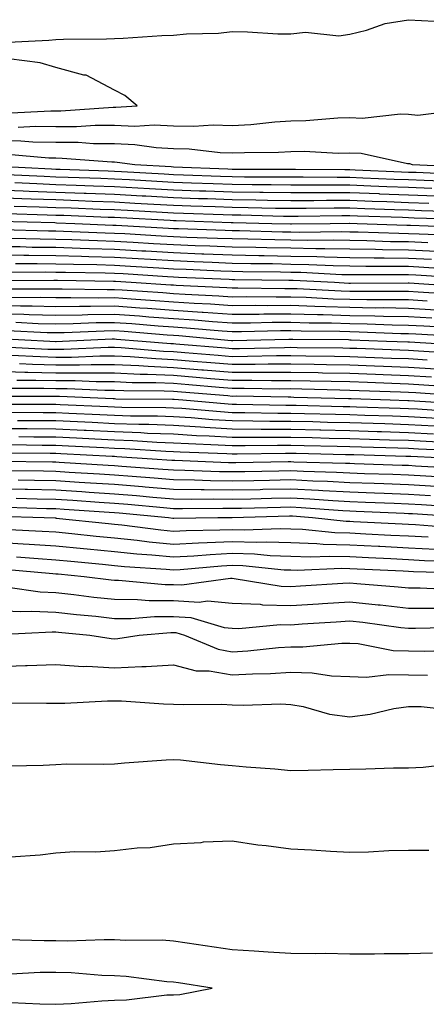
# Model space of a CAD drawing. Units: inches. Extents: x 926243 to 928883, y 7358618 to 7361258.
# Drawn here: x 927062 to 927131, y 7359799 to 7359967 of the extents above; entities that cross this region are included whole.
import ezdxf

# ---------------------------------------------------------------- set-up
doc = ezdxf.new("R2010")
doc.units = ezdxf.units.IN
doc.header["$MEASUREMENT"] = 0
doc.layers.add('Contour_92627358', color=7, linetype='Continuous', true_color=0xc2d2d8)

msp = doc.modelspace()

# ---------------------------------------------------------------- linework, layer by layer
at = {"layer": 'Contour_92627358'}
for points in [[(927058.81, 7359962.68, 3432), (927066.87, 7359963.09, 3432), (927068.05, 7359963.18, 3432), (927069.36, 7359963.23, 3432), (927076.66, 7359963.31, 3432), (927078.05, 7359963.36, 3432), (927079.54, 7359963.42, 3432), (927086.11, 7359963.86, 3432), (927088.05, 7359963.92, 3432), (927090.27, 7359964.14, 3432), (927095.71, 7359964.26, 3432), (927098.05, 7359964.53, 3432), (927100.65, 7359964.52, 3432), (927105.8, 7359964.16, 3432), (927108.05, 7359964.15, 3432), (927110.54, 7359964.41, 3432), (927116.17, 7359963.8, 3432), (927118.05, 7359964.12, 3432), (927120.9, 7359964.77, 3432), (927124.05, 7359965.92, 3432), (927128.05, 7359966.56, 3432), (927132.46, 7359966.33, 3432)], [(927078.05, 7359951.71, 3432), (927078.26, 7359951.71, 3432), (927081.88, 7359951.92, 3432), (927079.78, 7359953.65, 3432), (927078.05, 7359954.56, 3432), (927073.25, 7359957.12, 3432), (927072.83, 7359957.14, 3432), (927068.05, 7359958.45, 3432), (927065.38, 7359959.25, 3432), (927060.05, 7359959.92, 3432)], [(927059.33, 7359950.64, 3432), (927067.21, 7359951.08, 3432), (927068.05, 7359951.06, 3432), (927068.91, 7359951.06, 3432), (927077.84, 7359951.71, 3432), (927078.05, 7359951.71, 3432)], [(927061.67, 7359948.29, 3431), (927064.59, 7359948.46, 3431), (927068.05, 7359948.39, 3431), (927071.59, 7359948.38, 3431), (927074.74, 7359948.61, 3431), (927078.05, 7359948.6, 3431), (927081.51, 7359948.47, 3431), (927084.79, 7359948.66, 3431), (927088.05, 7359948.5, 3431), (927091.55, 7359948.43, 3431), (927094.81, 7359948.68, 3431), (927098.05, 7359948.59, 3431), (927101.21, 7359948.76, 3431), (927105.32, 7359949.18, 3431), (927108.05, 7359949.34, 3431), (927110.58, 7359949.39, 3431), (927116.01, 7359949.88, 3431), (927118.05, 7359949.92, 3431), (927120.14, 7359949.83, 3431), (927126.7, 7359950.57, 3431), (927128.05, 7359950.48, 3431), (927129.63, 7359950.34, 3431), (927137.41, 7359951.28, 3431)], [(927058.05, 7359946.06, 3430), (927062.11, 7359945.98, 3430), (927064.18, 7359945.79, 3430), (927068.05, 7359945.72, 3430), (927071.84, 7359945.71, 3430), (927074.47, 7359945.5, 3430), (927078.05, 7359945.49, 3430), (927081.48, 7359945.35, 3430), (927085.15, 7359944.82, 3430), (927088.05, 7359944.68, 3430), (927090.75, 7359944.62, 3430), (927096.02, 7359943.95, 3430), (927098.05, 7359943.9, 3430), (927100.13, 7359944, 3430), (927105.94, 7359944.03, 3430), (927108.05, 7359944.15, 3430), (927110.32, 7359944.19, 3430), (927116.08, 7359943.89, 3430), (927118.05, 7359943.93, 3430), (927119.97, 7359943.84, 3430), (927127.86, 7359942.11, 3430), (927128.05, 7359942.09, 3430), (927128.21, 7359942.08, 3430), (927128.68, 7359941.92, 3430), (927137.67, 7359941.54, 3430)], [(927059.85, 7359943.72, 3429), (927066.9, 7359943.07, 3429), (927068.05, 7359943.05, 3429), (927069.17, 7359943.04, 3429), (927077.59, 7359942.38, 3429), (927078.05, 7359942.37, 3429), (927078.49, 7359942.36, 3429), (927081.49, 7359941.92, 3429), (927087.7, 7359941.58, 3429), (927088.05, 7359941.56, 3429), (927097.32, 7359941.19, 3429), (927098.05, 7359941.17, 3429), (927098.81, 7359941.16, 3429), (927107.3, 7359941.17, 3429), (927108.05, 7359941.16, 3429), (927108.81, 7359941.16, 3429), (927117.19, 7359941.06, 3429), (927118.05, 7359941.06, 3429), (927118.95, 7359941.02, 3429), (927126.83, 7359940.7, 3429), (927128.05, 7359940.66, 3429), (927129.36, 7359940.61, 3429), (927136.44, 7359940.31, 3429)], [(927058.33, 7359941.64, 3428), (927067.32, 7359941.19, 3428), (927068.05, 7359941.17, 3428), (927068.83, 7359941.14, 3428), (927076.98, 7359940.85, 3428), (927078.05, 7359940.8, 3428), (927079.23, 7359940.74, 3428), (927086.47, 7359940.34, 3428), (927088.05, 7359940.25, 3428), (927089.78, 7359940.19, 3428), (927096.07, 7359939.94, 3428), (927098.05, 7359939.87, 3428), (927100.13, 7359939.85, 3428), (927105.98, 7359939.85, 3428), (927108.05, 7359939.83, 3428), (927110.14, 7359939.83, 3428), (927115.89, 7359939.76, 3428), (927118.05, 7359939.76, 3428), (927120.3, 7359939.67, 3428), (927125.59, 7359939.46, 3428), (927128.05, 7359939.37, 3428), (927130.7, 7359939.27, 3428), (927135.21, 7359939.08, 3428)], [(927059.72, 7359940.25, 3427), (927066.07, 7359939.94, 3427), (927068.05, 7359939.86, 3427), (927070.19, 7359939.78, 3427), (927075.72, 7359939.59, 3427), (927078.05, 7359939.5, 3427), (927080.61, 7359939.36, 3427), (927085.23, 7359939.1, 3427), (927088.05, 7359938.95, 3427), (927091.14, 7359938.83, 3427), (927094.82, 7359938.69, 3427), (927098.05, 7359938.58, 3427), (927101.43, 7359938.53, 3427), (927104.67, 7359938.54, 3427), (927108.05, 7359938.5, 3427), (927111.47, 7359938.5, 3427), (927114.59, 7359938.46, 3427), (927118.05, 7359938.46, 3427), (927121.64, 7359938.33, 3427), (927124.34, 7359938.22, 3427), (927128.05, 7359938.08, 3427), (927132.03, 7359937.93, 3427)], [(927061.11, 7359938.87, 3426), (927064.81, 7359938.68, 3426), (927068.05, 7359938.56, 3426), (927071.54, 7359938.43, 3426), (927074.46, 7359938.33, 3426), (927078.05, 7359938.19, 3426), (927082, 7359937.97, 3426), (927083.99, 7359937.86, 3426), (927088.05, 7359937.64, 3426), (927092.49, 7359937.48, 3426), (927093.57, 7359937.44, 3426), (927098.05, 7359937.28, 3426), (927102.75, 7359937.22, 3426), (927103.35, 7359937.22, 3426), (927108.05, 7359937.16, 3426), (927112.81, 7359937.16, 3426), (927113.29, 7359937.16, 3426), (927118.05, 7359937.16, 3426), (927122.99, 7359936.98, 3426), (927123.1, 7359936.97, 3426), (927128.05, 7359936.79, 3426), (927132.75, 7359936.62, 3426)], [(927058.05, 7359937.65, 3425), (927062.49, 7359937.48, 3425), (927063.56, 7359937.43, 3425), (927068.05, 7359937.26, 3425), (927072.89, 7359937.08, 3425), (927073.2, 7359937.07, 3425), (927078.05, 7359936.88, 3425), (927082.76, 7359936.63, 3425), (927083.38, 7359936.59, 3425), (927088.05, 7359936.34, 3425), (927092.31, 7359936.18, 3425), (927093.84, 7359936.13, 3425), (927098.05, 7359935.98, 3425), (927102.06, 7359935.93, 3425), (927104.09, 7359935.88, 3425), (927108.05, 7359935.83, 3425), (927111.96, 7359935.83, 3425), (927114.11, 7359935.86, 3425), (927118.05, 7359935.86, 3425), (927121.85, 7359935.72, 3425), (927124.33, 7359935.64, 3425), (927128.05, 7359935.5, 3425), (927131.51, 7359935.38, 3425)], [(927058.05, 7359936.32, 3424), (927062.28, 7359936.16, 3424), (927063.86, 7359936.11, 3424), (927068.05, 7359935.96, 3424), (927071.94, 7359935.81, 3424), (927074.25, 7359935.72, 3424), (927078.05, 7359935.58, 3424), (927081.52, 7359935.39, 3424), (927084.76, 7359935.21, 3424), (927088.05, 7359935.03, 3424), (927091.05, 7359934.92, 3424), (927095.18, 7359934.79, 3424), (927098.05, 7359934.68, 3424), (927100.78, 7359934.65, 3424), (927105.44, 7359934.53, 3424), (927108.05, 7359934.5, 3424), (927110.63, 7359934.5, 3424), (927115.41, 7359934.56, 3424), (927118.05, 7359934.56, 3424), (927120.59, 7359934.47, 3424), (927125.67, 7359934.3, 3424), (927128.05, 7359934.21, 3424), (927130.26, 7359934.13, 3424), (927136.01, 7359933.95, 3424)], [(927061, 7359934.87, 3423), (927065.21, 7359934.76, 3423), (927068.05, 7359934.65, 3423), (927070.68, 7359934.55, 3423), (927075.61, 7359934.36, 3423), (927078.05, 7359934.27, 3423), (927080.28, 7359934.15, 3423), (927086.14, 7359933.83, 3423), (927088.05, 7359933.73, 3423), (927089.79, 7359933.66, 3423), (927096.53, 7359933.44, 3423), (927098.05, 7359933.39, 3423), (927099.5, 7359933.37, 3423), (927106.79, 7359933.18, 3423), (927108.05, 7359933.17, 3423), (927109.3, 7359933.17, 3423), (927116.71, 7359933.26, 3423), (927118.05, 7359933.26, 3423), (927119.34, 7359933.21, 3423), (927127.01, 7359932.96, 3423), (927128.05, 7359932.93, 3423), (927129.02, 7359932.89, 3423), (927137.34, 7359932.63, 3423)], [(927058.44, 7359932.31, 3421), (927067.92, 7359932.05, 3421), (927068.17, 7359932.04, 3421), (927071.3, 7359931.92, 3421), (927077.78, 7359931.65, 3421), (927078.05, 7359931.65, 3421), (927078.34, 7359931.63, 3421), (927087.25, 7359931.12, 3421), (927088.05, 7359931.08, 3421), (927088.93, 7359931.04, 3421), (927096.89, 7359930.76, 3421), (927098.05, 7359930.72, 3421), (927099.28, 7359930.69, 3421), (927106.63, 7359930.5, 3421), (927108.05, 7359930.47, 3421), (927109.52, 7359930.44, 3421), (927116.67, 7359930.54, 3421), (927118.05, 7359930.51, 3421), (927119.48, 7359930.49, 3421), (927126.37, 7359930.24, 3421), (927128.05, 7359930.22, 3421), (927129.84, 7359930.13, 3421), (927136.05, 7359929.92, 3421)], [(927059.72, 7359933.59, 3422), (927066.57, 7359933.4, 3422), (927068.05, 7359933.35, 3422), (927069.43, 7359933.3, 3422), (927076.97, 7359933, 3422), (927078.05, 7359932.96, 3422), (927079.04, 7359932.91, 3422), (927087.52, 7359932.45, 3422), (927088.05, 7359932.42, 3422), (927088.53, 7359932.4, 3422), (927097.87, 7359932.1, 3422), (927098.05, 7359932.09, 3422), (927098.22, 7359932.09, 3422), (927104.81, 7359931.92, 3422), (927107.97, 7359931.83, 3422), (927108.05, 7359931.83, 3422), (927108.14, 7359931.83, 3422), (927114.73, 7359931.92, 3422), (927118.01, 7359931.96, 3422), (927118.09, 7359931.96, 3422), (927119.3, 7359931.92, 3422), (927127.75, 7359931.62, 3422), (927128.05, 7359931.61, 3422), (927128.37, 7359931.6, 3422), (927137.42, 7359931.29, 3422)], [(927059.08, 7359930.9, 3420), (927066.8, 7359930.67, 3420), (927068.05, 7359930.66, 3420), (927069.35, 7359930.62, 3420), (927076.46, 7359930.33, 3420), (927078.05, 7359930.28, 3420), (927079.79, 7359930.18, 3420), (927085.96, 7359929.83, 3420), (927088.05, 7359929.7, 3420), (927090.36, 7359929.61, 3420), (927095.56, 7359929.43, 3420), (927098.05, 7359929.33, 3420), (927100.69, 7359929.28, 3420), (927105.29, 7359929.16, 3420), (927108.05, 7359929.11, 3420), (927110.92, 7359929.05, 3420), (927115.24, 7359929.11, 3420), (927118.05, 7359929.06, 3420), (927120.96, 7359929.01, 3420), (927125, 7359928.87, 3420), (927128.05, 7359928.82, 3420), (927131.31, 7359928.66, 3420)], [(927060.54, 7359929.43, 3419), (927065.42, 7359929.29, 3419), (927068.05, 7359929.26, 3419), (927070.79, 7359929.18, 3419), (927075.13, 7359929, 3419), (927078.05, 7359928.92, 3419), (927081.24, 7359928.73, 3419), (927084.67, 7359928.53, 3419), (927088.05, 7359928.33, 3419), (927091.79, 7359928.18, 3419), (927094.23, 7359928.1, 3419), (927098.05, 7359927.95, 3419), (927102.1, 7359927.87, 3419), (927103.95, 7359927.82, 3419), (927108.05, 7359927.75, 3419), (927112.3, 7359927.66, 3419), (927113.82, 7359927.68, 3419), (927118.05, 7359927.6, 3419), (927122.44, 7359927.53, 3419), (927123.62, 7359927.49, 3419), (927128.05, 7359927.42, 3419), (927132.78, 7359927.19, 3419)], [(927058.05, 7359928.02, 3418), (927062, 7359927.97, 3418), (927064.04, 7359927.91, 3418), (927068.05, 7359927.86, 3418), (927072.23, 7359927.74, 3418), (927073.8, 7359927.67, 3418), (927078.05, 7359927.55, 3418), (927082.69, 7359927.28, 3418), (927083.37, 7359927.24, 3418), (927088.05, 7359926.96, 3418), (927092.9, 7359926.77, 3418), (927093.22, 7359926.75, 3418), (927098.05, 7359926.56, 3418), (927102.61, 7359926.47, 3418), (927103.5, 7359926.47, 3418), (927108.05, 7359926.38, 3418), (927112.43, 7359926.3, 3418), (927113.74, 7359926.23, 3418), (927118.05, 7359926.15, 3418), (927122.21, 7359926.08, 3418), (927123.88, 7359926.09, 3418), (927128.05, 7359926.03, 3418), (927131.97, 7359925.84, 3418)], [(927058.05, 7359926.58, 3417), (927062.64, 7359926.51, 3417), (927063.46, 7359926.52, 3417), (927068.05, 7359926.46, 3417), (927072.46, 7359926.33, 3417), (927073.66, 7359926.31, 3417), (927078.05, 7359926.19, 3417), (927082.08, 7359925.95, 3417), (927084.15, 7359925.82, 3417), (927088.05, 7359925.59, 3417), (927091.58, 7359925.45, 3417), (927094.66, 7359925.31, 3417), (927098.05, 7359925.17, 3417), (927101.24, 7359925.11, 3417), (927104.9, 7359925.08, 3417), (927108.05, 7359925.02, 3417), (927111.09, 7359924.96, 3417), (927115.22, 7359924.75, 3417), (927118.05, 7359924.69, 3417), (927120.78, 7359924.65, 3417), (927125.3, 7359924.67, 3417), (927128.05, 7359924.63, 3417), (927130.63, 7359924.51, 3417), (927135.8, 7359924.17, 3417)], [(927059.79, 7359923.66, 3415), (927066.29, 7359923.68, 3415), (927068.05, 7359923.66, 3415), (927069.74, 7359923.61, 3415), (927076.46, 7359923.5, 3415), (927078.05, 7359923.46, 3415), (927079.51, 7359923.38, 3415), (927087.06, 7359922.9, 3415), (927088.05, 7359922.85, 3415), (927088.94, 7359922.81, 3415), (927097.55, 7359922.42, 3415), (927098.05, 7359922.4, 3415), (927098.52, 7359922.39, 3415), (927107.67, 7359922.3, 3415), (927108.05, 7359922.29, 3415), (927108.42, 7359922.29, 3415), (927115.44, 7359921.92, 3415), (927117.92, 7359921.79, 3415), (927118.19, 7359921.79, 3415), (927127.97, 7359921.84, 3415), (927128.05, 7359921.83, 3415), (927128.14, 7359921.83, 3415), (927137.35, 7359921.22, 3415)], [(927061.22, 7359925.09, 3416), (927064.87, 7359925.1, 3416), (927068.05, 7359925.06, 3416), (927071.1, 7359924.97, 3416), (927075.06, 7359924.91, 3416), (927078.05, 7359924.83, 3416), (927080.79, 7359924.66, 3416), (927085.61, 7359924.36, 3416), (927088.05, 7359924.22, 3416), (927090.26, 7359924.13, 3416), (927096.11, 7359923.87, 3416), (927098.05, 7359923.79, 3416), (927099.88, 7359923.75, 3416), (927106.28, 7359923.69, 3416), (927108.05, 7359923.66, 3416), (927109.75, 7359923.62, 3416), (927116.71, 7359923.26, 3416), (927118.05, 7359923.24, 3416), (927119.34, 7359923.21, 3416), (927126.72, 7359923.25, 3416), (927128.05, 7359923.23, 3416), (927129.3, 7359923.17, 3416), (927137.32, 7359922.65, 3416)], [(927058.37, 7359922.24, 3414), (927067.71, 7359922.26, 3414), (927068.05, 7359922.26, 3414), (927068.38, 7359922.25, 3414), (927077.87, 7359922.1, 3414), (927078.05, 7359922.1, 3414), (927078.22, 7359922.09, 3414), (927080.9, 7359921.92, 3414), (927087.62, 7359921.49, 3414), (927088.05, 7359921.46, 3414), (927088.55, 7359921.42, 3414), (927097.14, 7359921.01, 3414), (927098.05, 7359920.95, 3414), (927099.01, 7359920.96, 3414), (927107, 7359920.87, 3414), (927108.05, 7359920.88, 3414), (927109.13, 7359920.84, 3414), (927116.59, 7359920.46, 3414), (927118.05, 7359920.41, 3414), (927119.58, 7359920.39, 3414), (927126.55, 7359920.42, 3414), (927128.05, 7359920.4, 3414), (927129.67, 7359920.3, 3414), (927136.01, 7359919.88, 3414)], [(927059.17, 7359920.8, 3413), (927066.95, 7359920.82, 3413), (927068.05, 7359920.79, 3413), (927069.16, 7359920.81, 3413), (927076.81, 7359920.68, 3413), (927078.05, 7359920.7, 3413), (927079.36, 7359920.61, 3413), (927086.29, 7359920.16, 3413), (927088.05, 7359920.03, 3413), (927090.08, 7359919.89, 3413), (927095.76, 7359919.63, 3413), (927098.05, 7359919.46, 3413), (927100.49, 7359919.48, 3413), (927105.55, 7359919.42, 3413), (927108.05, 7359919.44, 3413), (927110.61, 7359919.36, 3413), (927115.25, 7359919.12, 3413), (927118.05, 7359919.03, 3413), (927120.98, 7359918.99, 3413), (927125.14, 7359919.01, 3413), (927128.05, 7359918.96, 3413), (927131.2, 7359918.77, 3413)], [(927060.61, 7359919.35, 3412), (927065.5, 7359919.37, 3412), (927068.05, 7359919.3, 3412), (927070.63, 7359919.34, 3412), (927075.39, 7359919.27, 3412), (927078.05, 7359919.3, 3412), (927080.87, 7359919.1, 3412), (927084.96, 7359918.83, 3412), (927088.05, 7359918.6, 3412), (927091.6, 7359918.37, 3412), (927094.36, 7359918.24, 3412), (927098.05, 7359917.98, 3412), (927101.97, 7359918, 3412), (927104.11, 7359917.98, 3412), (927108.05, 7359918.01, 3412), (927112.09, 7359917.88, 3412), (927113.91, 7359917.78, 3412), (927118.05, 7359917.66, 3412), (927122.38, 7359917.59, 3412), (927123.72, 7359917.6, 3412), (927128.05, 7359917.52, 3412), (927132.73, 7359917.23, 3412)], [(927058.05, 7359918.01, 3411), (927062.06, 7359917.91, 3411), (927064.05, 7359917.92, 3411), (927068.05, 7359917.82, 3411), (927072.09, 7359917.87, 3411), (927073.98, 7359917.85, 3411), (927078.05, 7359917.9, 3411), (927082.38, 7359917.59, 3411), (927083.64, 7359917.51, 3411), (927088.05, 7359917.18, 3411), (927092.98, 7359916.85, 3411), (927093.14, 7359916.83, 3411), (927098.05, 7359916.49, 3411), (927102.65, 7359916.52, 3411), (927103.43, 7359916.54, 3411), (927108.05, 7359916.57, 3411), (927112.56, 7359916.43, 3411), (927113.55, 7359916.42, 3411), (927118.05, 7359916.28, 3411), (927122.34, 7359916.21, 3411), (927123.81, 7359916.16, 3411), (927128.05, 7359916.09, 3411), (927131.98, 7359915.85, 3411)], [(927058.05, 7359916.6, 3410), (927062.62, 7359916.49, 3410), (927063.53, 7359916.44, 3410), (927068.05, 7359916.33, 3410), (927072.52, 7359916.4, 3410), (927073.53, 7359916.44, 3410), (927078.05, 7359916.5, 3410), (927082.32, 7359916.19, 3410), (927083.91, 7359916.06, 3410), (927088.05, 7359915.76, 3410), (927091.64, 7359915.51, 3410), (927094.73, 7359915.24, 3410), (927098.05, 7359915, 3410), (927101.16, 7359915.03, 3410), (927104.86, 7359915.12, 3410), (927108.05, 7359915.14, 3410), (927111.17, 7359915.04, 3410), (927114.97, 7359915, 3410), (927118.05, 7359914.91, 3410), (927120.99, 7359914.86, 3410), (927125.28, 7359914.7, 3410), (927128.05, 7359914.65, 3410), (927130.62, 7359914.49, 3410), (927135.77, 7359914.2, 3410)], [(927059.86, 7359913.73, 3408), (927066.58, 7359913.39, 3408), (927068.05, 7359913.36, 3408), (927069.51, 7359913.38, 3408), (927076.29, 7359913.68, 3408), (927078.05, 7359913.7, 3408), (927079.71, 7359913.58, 3408), (927086.99, 7359912.98, 3408), (927088.05, 7359912.9, 3408), (927088.97, 7359912.84, 3408), (927097.93, 7359912.04, 3408), (927098.05, 7359912.03, 3408), (927098.16, 7359912.03, 3408), (927107.7, 7359912.27, 3408), (927108.05, 7359912.27, 3408), (927108.39, 7359912.26, 3408), (927117.81, 7359912.16, 3408), (927118.05, 7359912.15, 3408), (927118.28, 7359912.15, 3408), (927124.29, 7359911.92, 3408), (927127.91, 7359911.78, 3408), (927128.05, 7359911.77, 3408), (927128.21, 7359911.77, 3408), (927137.38, 7359911.25, 3408)], [(927061.24, 7359915.11, 3409), (927065.05, 7359914.92, 3409), (927068.05, 7359914.84, 3409), (927071.01, 7359914.88, 3409), (927074.91, 7359915.06, 3409), (927078.05, 7359915.1, 3409), (927081.01, 7359914.89, 3409), (927085.45, 7359914.52, 3409), (927088.05, 7359914.33, 3409), (927090.31, 7359914.18, 3409), (927096.34, 7359913.64, 3409), (927098.05, 7359913.52, 3409), (927099.66, 7359913.53, 3409), (927106.28, 7359913.69, 3409), (927108.05, 7359913.7, 3409), (927109.78, 7359913.65, 3409), (927116.39, 7359913.58, 3409), (927118.05, 7359913.53, 3409), (927119.63, 7359913.5, 3409), (927126.74, 7359913.23, 3409), (927128.05, 7359913.21, 3409), (927129.27, 7359913.14, 3409), (927137.29, 7359912.68, 3409)], [(927058.48, 7359912.35, 3407), (927067.03, 7359911.92, 3407), (927068.01, 7359911.87, 3407), (927068.05, 7359911.87, 3407), (927068.1, 7359911.87, 3407), (927069.21, 7359911.92, 3407), (927077.67, 7359912.3, 3407), (927078.05, 7359912.3, 3407), (927078.41, 7359912.27, 3407), (927082.73, 7359911.92, 3407), (927087.65, 7359911.52, 3407), (927088.05, 7359911.5, 3407), (927088.5, 7359911.47, 3407), (927096.9, 7359910.77, 3407), (927098.05, 7359910.67, 3407), (927099.3, 7359910.67, 3407), (927106.98, 7359910.85, 3407), (927108.05, 7359910.86, 3407), (927109.13, 7359910.84, 3407), (927116.88, 7359910.76, 3407), (927118.05, 7359910.73, 3407), (927119.28, 7359910.69, 3407), (927126.54, 7359910.41, 3407), (927128.05, 7359910.35, 3407), (927129.72, 7359910.25, 3407), (927136.02, 7359909.89, 3407)], [(927059.03, 7359910.94, 3406), (927066.7, 7359910.57, 3406), (927068.05, 7359910.54, 3406), (927069.43, 7359910.54, 3406), (927076.99, 7359910.86, 3406), (927078.05, 7359910.86, 3406), (927079.16, 7359910.81, 3406), (927086.36, 7359910.23, 3406), (927088.05, 7359910.15, 3406), (927089.98, 7359909.99, 3406), (927095.65, 7359909.52, 3406), (927098.05, 7359909.32, 3406), (927100.64, 7359909.33, 3406), (927105.57, 7359909.44, 3406), (927108.05, 7359909.45, 3406), (927110.56, 7359909.4, 3406), (927115.48, 7359909.35, 3406), (927118.05, 7359909.31, 3406), (927120.76, 7359909.21, 3406), (927125.16, 7359909.03, 3406), (927128.05, 7359908.93, 3406), (927131.24, 7359908.73, 3406)], [(927060.46, 7359909.51, 3405), (927065.4, 7359909.27, 3405), (927068.05, 7359909.21, 3405), (927070.76, 7359909.2, 3405), (927075.54, 7359909.41, 3405), (927078.05, 7359909.41, 3405), (927080.69, 7359909.29, 3405), (927085.06, 7359908.93, 3405), (927088.05, 7359908.8, 3405), (927091.45, 7359908.52, 3405), (927094.41, 7359908.28, 3405), (927098.05, 7359907.97, 3405), (927101.99, 7359907.98, 3405), (927104.16, 7359908.04, 3405), (927108.05, 7359908.05, 3405), (927112, 7359907.97, 3405), (927114.08, 7359907.95, 3405), (927118.05, 7359907.87, 3405), (927122.25, 7359907.72, 3405), (927123.79, 7359907.66, 3405), (927128.05, 7359907.5, 3405), (927132.76, 7359907.21, 3405)], [(927061.89, 7359908.08, 3404), (927064.1, 7359907.97, 3404), (927068.05, 7359907.87, 3404), (927072.1, 7359907.87, 3404), (927074.09, 7359907.95, 3404), (927078.05, 7359907.95, 3404), (927082.21, 7359907.76, 3404), (927083.76, 7359907.63, 3404), (927088.05, 7359907.45, 3404), (927092.92, 7359907.05, 3404), (927093.16, 7359907.03, 3404), (927098.05, 7359906.63, 3404), (927102.77, 7359906.64, 3404), (927103.34, 7359906.63, 3404), (927108.05, 7359906.64, 3404), (927112.68, 7359906.55, 3404), (927113.44, 7359906.53, 3404), (927118.05, 7359906.45, 3404), (927122.42, 7359906.29, 3404), (927123.73, 7359906.24, 3404), (927128.05, 7359906.08, 3404), (927131.97, 7359905.84, 3404)], [(927058.05, 7359906.78, 3403), (927062.79, 7359906.66, 3403), (927063.31, 7359906.66, 3403), (927068.05, 7359906.54, 3403), (927072.66, 7359906.53, 3403), (927073.47, 7359906.5, 3403), (927078.05, 7359906.5, 3403), (927082.42, 7359906.3, 3403), (927083.68, 7359906.29, 3403), (927088.05, 7359906.1, 3403), (927091.91, 7359905.78, 3403), (927094.39, 7359905.58, 3403), (927098.05, 7359905.28, 3403), (927101.42, 7359905.29, 3403), (927104.74, 7359905.23, 3403), (927108.05, 7359905.23, 3403), (927111.3, 7359905.17, 3403), (927114.89, 7359905.08, 3403), (927118.05, 7359905.02, 3403), (927121.04, 7359904.91, 3403), (927125.21, 7359904.76, 3403), (927128.05, 7359904.66, 3403), (927130.63, 7359904.5, 3403), (927135.82, 7359904.15, 3403)], [(927061.43, 7359905.3, 3402), (927064.68, 7359905.29, 3402), (927068.05, 7359905.21, 3402), (927071.33, 7359905.2, 3402), (927074.93, 7359905.04, 3402), (927078.05, 7359905.04, 3402), (927081.03, 7359904.9, 3402), (927085.09, 7359904.88, 3402), (927088.05, 7359904.75, 3402), (927090.67, 7359904.54, 3402), (927095.86, 7359904.11, 3402), (927098.05, 7359903.93, 3402), (927100.07, 7359903.94, 3402), (927106.15, 7359903.82, 3402), (927108.05, 7359903.83, 3402), (927109.92, 7359903.79, 3402), (927116.35, 7359903.62, 3402), (927118.05, 7359903.59, 3402), (927119.66, 7359903.53, 3402), (927126.69, 7359903.28, 3402), (927128.05, 7359903.23, 3402), (927129.29, 7359903.16, 3402), (927137.36, 7359902.61, 3402)], [(927060.07, 7359903.94, 3401), (927066.05, 7359903.92, 3401), (927068.05, 7359903.87, 3401), (927070, 7359903.87, 3401), (927076.38, 7359903.59, 3401), (927078.05, 7359903.59, 3401), (927079.64, 7359903.51, 3401), (927086.5, 7359903.47, 3401), (927088.05, 7359903.4, 3401), (927089.42, 7359903.29, 3401), (927097.33, 7359902.64, 3401), (927098.05, 7359902.58, 3401), (927098.71, 7359902.59, 3401), (927107.55, 7359902.42, 3401), (927108.05, 7359902.42, 3401), (927108.54, 7359902.41, 3401), (927117.81, 7359902.16, 3401), (927118.05, 7359902.16, 3401), (927118.28, 7359902.15, 3401), (927124.9, 7359901.92, 3401), (927127.95, 7359901.82, 3401), (927128.16, 7359901.81, 3401), (927137.36, 7359901.23, 3401)], [(927058.71, 7359902.58, 3400), (927067.42, 7359902.55, 3400), (927068.05, 7359902.54, 3400), (927068.67, 7359902.54, 3400), (927077.84, 7359902.13, 3400), (927078.05, 7359902.13, 3400), (927078.25, 7359902.12, 3400), (927087.91, 7359902.06, 3400), (927088.05, 7359902.05, 3400), (927088.17, 7359902.04, 3400), (927089.69, 7359901.92, 3400), (927097.38, 7359901.25, 3400), (927098.05, 7359901.2, 3400), (927098.77, 7359901.2, 3400), (927107.18, 7359901.05, 3400), (927108.05, 7359901.04, 3400), (927108.95, 7359901.02, 3400), (927116.95, 7359900.81, 3400), (927118.05, 7359900.79, 3400), (927119.22, 7359900.75, 3400), (927126.63, 7359900.51, 3400), (927128.05, 7359900.46, 3400), (927129.59, 7359900.38, 3400), (927136.1, 7359899.97, 3400)], [(927058.76, 7359901.2, 3399), (927067.31, 7359901.18, 3399), (927068.05, 7359901.18, 3399), (927068.83, 7359901.14, 3399), (927076.91, 7359900.78, 3399), (927078.05, 7359900.72, 3399), (927079.29, 7359900.68, 3399), (927086.76, 7359900.63, 3399), (927088.05, 7359900.58, 3399), (927089.48, 7359900.49, 3399), (927096.05, 7359899.92, 3399), (927098.05, 7359899.8, 3399), (927100.18, 7359899.79, 3399), (927105.81, 7359899.68, 3399), (927108.05, 7359899.68, 3399), (927110.34, 7359899.62, 3399), (927115.62, 7359899.49, 3399), (927118.05, 7359899.43, 3399), (927120.62, 7359899.35, 3399), (927125.33, 7359899.19, 3399), (927128.05, 7359899.11, 3399), (927131.02, 7359898.95, 3399), (927134.84, 7359898.71, 3399)], [(927060.15, 7359899.82, 3398), (927065.93, 7359899.8, 3398), (927068.05, 7359899.79, 3398), (927070.29, 7359899.68, 3398), (927075.57, 7359899.44, 3398), (927078.05, 7359899.32, 3398), (927080.74, 7359899.23, 3398), (927085.33, 7359899.2, 3398), (927088.05, 7359899.1, 3398), (927091.06, 7359898.91, 3398), (927094.71, 7359898.59, 3398), (927098.05, 7359898.39, 3398), (927101.59, 7359898.38, 3398), (927104.46, 7359898.32, 3398), (927108.05, 7359898.31, 3398), (927111.75, 7359898.23, 3398), (927114.29, 7359898.16, 3398), (927118.05, 7359898.07, 3398), (927122.02, 7359897.95, 3398), (927124.01, 7359897.88, 3398), (927128.05, 7359897.76, 3398), (927132.45, 7359897.52, 3398)], [(927058.05, 7359897.08, 3396), (927062.92, 7359897.04, 3396), (927063.17, 7359897.04, 3396), (927068.05, 7359897.01, 3396), (927072.9, 7359896.77, 3396), (927073.21, 7359896.76, 3396), (927078.05, 7359896.52, 3396), (927082.5, 7359896.37, 3396), (927083.68, 7359896.29, 3396), (927088.05, 7359896.13, 3396), (927092.01, 7359895.88, 3396), (927094.17, 7359895.8, 3396), (927098.05, 7359895.57, 3396), (927101.69, 7359895.56, 3396), (927104.37, 7359895.6, 3396), (927108.05, 7359895.59, 3396), (927111.63, 7359895.5, 3396), (927114.53, 7359895.43, 3396), (927118.05, 7359895.35, 3396), (927121.38, 7359895.25, 3396), (927124.82, 7359895.15, 3396), (927128.05, 7359895.05, 3396), (927131.02, 7359894.89, 3396), (927135.27, 7359894.7, 3396)], [(927061.54, 7359898.43, 3397), (927064.55, 7359898.42, 3397), (927068.05, 7359898.4, 3397), (927071.75, 7359898.22, 3397), (927074.24, 7359898.11, 3397), (927078.05, 7359897.92, 3397), (927082.19, 7359897.78, 3397), (927083.9, 7359897.77, 3397), (927088.05, 7359897.61, 3397), (927092.65, 7359897.32, 3397), (927093.39, 7359897.26, 3397), (927098.05, 7359896.98, 3397), (927103.01, 7359896.96, 3397), (927103.09, 7359896.96, 3397), (927108.05, 7359896.95, 3397), (927112.96, 7359896.83, 3397), (927113.14, 7359896.83, 3397), (927118.05, 7359896.71, 3397), (927122.69, 7359896.57, 3397), (927123.43, 7359896.55, 3397), (927128.05, 7359896.4, 3397), (927132.3, 7359896.17, 3397)], [(927061.8, 7359895.68, 3395), (927064.32, 7359895.65, 3395), (927068.05, 7359895.62, 3395), (927071.58, 7359895.45, 3395), (927074.68, 7359895.29, 3395), (927078.05, 7359895.13, 3395), (927081.15, 7359895.02, 3395), (927085.22, 7359894.75, 3395), (927088.05, 7359894.64, 3395), (927090.61, 7359894.48, 3395), (927095.67, 7359894.3, 3395), (927098.05, 7359894.16, 3395), (927100.28, 7359894.15, 3395), (927105.74, 7359894.23, 3395), (927108.05, 7359894.22, 3395), (927110.3, 7359894.17, 3395), (927115.93, 7359894.04, 3395), (927118.05, 7359893.99, 3395), (927120.06, 7359893.93, 3395), (927126.21, 7359893.76, 3395), (927128.05, 7359893.7, 3395), (927129.74, 7359893.61, 3395), (927136.67, 7359893.3, 3395)], [(927060.44, 7359894.31, 3394), (927065.73, 7359894.25, 3394), (927068.05, 7359894.23, 3394), (927070.25, 7359894.12, 3394), (927076.15, 7359893.82, 3394), (927078.05, 7359893.73, 3394), (927079.8, 7359893.67, 3394), (927086.76, 7359893.21, 3394), (927088.05, 7359893.16, 3394), (927089.22, 7359893.09, 3394), (927097.17, 7359892.8, 3394), (927098.05, 7359892.75, 3394), (927098.88, 7359892.75, 3394), (927107.11, 7359892.86, 3394), (927108.05, 7359892.86, 3394), (927108.96, 7359892.84, 3394), (927117.32, 7359892.65, 3394), (927118.05, 7359892.63, 3394), (927118.74, 7359892.61, 3394), (927127.61, 7359892.36, 3394), (927128.05, 7359892.35, 3394), (927128.46, 7359892.33, 3394), (927137.63, 7359891.92, 3394)], [(927059.08, 7359892.94, 3393), (927067.12, 7359892.85, 3393), (927068.05, 7359892.84, 3393), (927068.92, 7359892.8, 3393), (927077.62, 7359892.35, 3393), (927078.05, 7359892.33, 3393), (927078.45, 7359892.32, 3393), (927084.44, 7359891.92, 3393), (927087.8, 7359891.67, 3393), (927088.05, 7359891.65, 3393), (927088.32, 7359891.65, 3393), (927097.42, 7359891.29, 3393), (927098.05, 7359891.28, 3393), (927098.67, 7359891.29, 3393), (927107.56, 7359891.43, 3393), (927108.05, 7359891.44, 3393), (927108.56, 7359891.41, 3393), (927117.31, 7359891.18, 3393), (927118.05, 7359891.14, 3393), (927118.86, 7359891.11, 3393), (927126.97, 7359890.84, 3393), (927128.05, 7359890.8, 3393), (927129.24, 7359890.73, 3393), (927136.47, 7359890.34, 3393)], [(927058.45, 7359891.52, 3392), (927067.52, 7359891.39, 3392), (927068.05, 7359891.38, 3392), (927068.63, 7359891.34, 3392), (927076.98, 7359890.85, 3392), (927078.05, 7359890.78, 3392), (927079.29, 7359890.68, 3392), (927086.29, 7359890.16, 3392), (927088.05, 7359890.02, 3392), (927089.98, 7359889.99, 3392), (927095.89, 7359889.75, 3392), (927098.05, 7359889.73, 3392), (927100.2, 7359889.77, 3392), (927105.98, 7359889.85, 3392), (927108.05, 7359889.9, 3392), (927110.18, 7359889.79, 3392), (927115.77, 7359889.64, 3392), (927118.05, 7359889.53, 3392), (927120.54, 7359889.43, 3392), (927125.4, 7359889.27, 3392), (927128.05, 7359889.17, 3392), (927130.98, 7359888.99, 3392), (927134.91, 7359888.78, 3392)], [(927060.05, 7359889.92, 3391), (927065.97, 7359889.84, 3391), (927068.05, 7359889.8, 3391), (927070.32, 7359889.65, 3391), (927075.48, 7359889.35, 3391), (927078.05, 7359889.18, 3391), (927081.04, 7359888.93, 3391), (927084.78, 7359888.65, 3391), (927088.05, 7359888.38, 3391), (927091.64, 7359888.33, 3391), (927094.35, 7359888.22, 3391), (927098.05, 7359888.17, 3391), (927101.73, 7359888.24, 3391), (927104.41, 7359888.28, 3391), (927108.05, 7359888.36, 3391), (927111.8, 7359888.17, 3391), (927114.24, 7359888.1, 3391), (927118.05, 7359887.9, 3391), (927122.22, 7359887.75, 3391), (927123.82, 7359887.69, 3391), (927128.05, 7359887.53, 3391), (927132.72, 7359887.25, 3391)], [(927058.05, 7359886.84, 3389), (927062.86, 7359886.74, 3389), (927063.25, 7359886.73, 3389), (927068.05, 7359886.62, 3389), (927072.47, 7359886.34, 3389), (927073.72, 7359886.25, 3389), (927078.05, 7359885.97, 3389), (927081.79, 7359885.66, 3389), (927084.57, 7359885.4, 3389), (927088.05, 7359885.11, 3389), (927091.19, 7359885.06, 3389), (927094.87, 7359885.1, 3389), (927098.05, 7359885.06, 3389), (927101.25, 7359885.12, 3389), (927104.76, 7359885.21, 3389), (927108.05, 7359885.27, 3389), (927111.24, 7359885.11, 3389), (927115.15, 7359884.82, 3389), (927118.05, 7359884.66, 3389), (927120.7, 7359884.56, 3389), (927125.61, 7359884.36, 3389), (927128.05, 7359884.26, 3389), (927130.26, 7359884.13, 3389), (927136.23, 7359883.73, 3389)], [(927061.64, 7359888.33, 3390), (927064.42, 7359888.29, 3390), (927068.05, 7359888.21, 3390), (927072.01, 7359887.95, 3390), (927073.97, 7359887.84, 3390), (927078.05, 7359887.57, 3390), (927082.79, 7359887.18, 3390), (927083.27, 7359887.14, 3390), (927088.05, 7359886.75, 3390), (927092.81, 7359886.68, 3390), (927093.29, 7359886.68, 3390), (927098.05, 7359886.61, 3390), (927102.84, 7359886.71, 3390), (927103.25, 7359886.72, 3390), (927108.05, 7359886.82, 3390), (927112.71, 7359886.58, 3390), (927113.45, 7359886.52, 3390), (927118.05, 7359886.29, 3390), (927122.25, 7359886.13, 3390), (927123.91, 7359886.06, 3390), (927128.05, 7359885.9, 3390), (927131.8, 7359885.67, 3390)], [(927061.34, 7359885.21, 3388), (927064.87, 7359885.11, 3388), (927068.05, 7359885.04, 3388), (927070.98, 7359884.85, 3388), (927075.44, 7359884.53, 3388), (927078.05, 7359884.36, 3388), (927080.31, 7359884.18, 3388), (927086.35, 7359883.62, 3388), (927088.05, 7359883.48, 3388), (927089.58, 7359883.45, 3388), (927096.45, 7359883.52, 3388), (927098.05, 7359883.5, 3388), (927099.66, 7359883.53, 3388), (927106.27, 7359883.69, 3388), (927108.05, 7359883.73, 3388), (927109.77, 7359883.65, 3388), (927116.86, 7359883.11, 3388), (927118.05, 7359883.05, 3388), (927119.13, 7359883, 3388), (927127.31, 7359882.66, 3388), (927128.05, 7359882.63, 3388), (927128.72, 7359882.59, 3388), (927138, 7359881.97, 3388)], [(927059.8, 7359883.68, 3387), (927066.49, 7359883.48, 3387), (927068.05, 7359883.45, 3387), (927069.49, 7359883.36, 3387), (927077.16, 7359882.81, 3387), (927078.05, 7359882.76, 3387), (927078.82, 7359882.69, 3387), (927087.21, 7359881.92, 3387), (927087.95, 7359881.82, 3387), (927088.05, 7359881.82, 3387), (927088.15, 7359881.82, 3387), (927095.63, 7359881.92, 3387), (927098.03, 7359881.94, 3387), (927098.07, 7359881.94, 3387), (927107.79, 7359882.18, 3387), (927108.05, 7359882.19, 3387), (927108.31, 7359882.18, 3387), (927111.69, 7359881.92, 3387), (927117.45, 7359881.32, 3387), (927118.05, 7359881.3, 3387), (927118.69, 7359881.27, 3387), (927126.97, 7359880.84, 3387), (927128.05, 7359880.79, 3387), (927129.25, 7359880.72, 3387), (927136.3, 7359880.17, 3387)], [(927058.27, 7359882.14, 3386), (927066.11, 7359881.92, 3386), (927067.97, 7359881.84, 3386), (927068.05, 7359881.84, 3386), (927068.14, 7359881.83, 3386), (927077.03, 7359880.9, 3386), (927078.05, 7359880.8, 3386), (927079.3, 7359880.67, 3386), (927085.95, 7359879.81, 3386), (927088.05, 7359879.61, 3386), (927090.24, 7359879.73, 3386), (927095.94, 7359879.81, 3386), (927098.05, 7359879.91, 3386), (927100.12, 7359879.85, 3386), (927106.19, 7359880.06, 3386), (927108.05, 7359880, 3386), (927110.04, 7359879.93, 3386), (927115.5, 7359879.37, 3386), (927118.05, 7359879.29, 3386), (927120.81, 7359879.16, 3386), (927125.06, 7359878.93, 3386), (927128.05, 7359878.79, 3386), (927131.36, 7359878.61, 3386)], [(927060.11, 7359879.86, 3385), (927065.76, 7359879.62, 3385), (927068.05, 7359879.47, 3385), (927070.77, 7359879.2, 3385), (927074.9, 7359878.77, 3385), (927078.05, 7359878.46, 3385), (927081.9, 7359878.07, 3385), (927083.93, 7359877.8, 3385), (927088.05, 7359877.41, 3385), (927092.33, 7359877.64, 3385), (927093.79, 7359877.66, 3385), (927098.05, 7359877.87, 3385), (927102.22, 7359877.75, 3385), (927103.94, 7359877.81, 3385), (927108.05, 7359877.67, 3385), (927112.44, 7359877.53, 3385), (927113.54, 7359877.41, 3385), (927118.05, 7359877.28, 3385), (927122.93, 7359877.04, 3385), (927123.16, 7359877.03, 3385), (927128.05, 7359876.78, 3385), (927132.67, 7359876.54, 3385)], [(927058.05, 7359877.73, 3384), (927062.52, 7359877.44, 3384), (927063.53, 7359877.4, 3384), (927068.05, 7359877.1, 3384), (927072.77, 7359876.63, 3384), (927073.39, 7359876.58, 3384), (927078.05, 7359876.12, 3384), (927081.86, 7359875.73, 3384), (927084.41, 7359875.56, 3384), (927088.05, 7359875.21, 3384), (927091.53, 7359875.39, 3384), (927094.32, 7359875.65, 3384), (927098.05, 7359875.84, 3384), (927101.85, 7359875.72, 3384), (927104.51, 7359875.46, 3384), (927108.05, 7359875.34, 3384), (927111.36, 7359875.23, 3384), (927114.6, 7359875.37, 3384), (927118.05, 7359875.27, 3384), (927121.24, 7359875.11, 3384), (927125.04, 7359874.93, 3384), (927128.05, 7359874.78, 3384), (927130.76, 7359874.64, 3384), (927135.45, 7359874.52, 3384)], [(927061.39, 7359875.26, 3383), (927065.04, 7359874.94, 3383), (927068.05, 7359874.73, 3383), (927070.61, 7359874.48, 3383), (927075.98, 7359873.99, 3383), (927078.05, 7359873.79, 3383), (927079.74, 7359873.61, 3383), (927086.85, 7359873.12, 3383), (927088.05, 7359873, 3383), (927089.2, 7359873.07, 3383), (927096.26, 7359873.71, 3383), (927098.05, 7359873.8, 3383), (927099.87, 7359873.74, 3383), (927106.92, 7359873.05, 3383), (927108.05, 7359873.01, 3383), (927109.11, 7359872.98, 3383), (927116.67, 7359873.3, 3383), (927118.05, 7359873.26, 3383), (927119.32, 7359873.19, 3383), (927127.15, 7359872.83, 3383), (927128.05, 7359872.78, 3383), (927128.87, 7359872.74, 3383), (927137.45, 7359872.52, 3383)], [(927059.27, 7359873.14, 3382), (927067.58, 7359872.4, 3382), (927068.05, 7359872.36, 3382), (927068.46, 7359872.33, 3382), (927072.87, 7359871.92, 3382), (927077.46, 7359871.33, 3382), (927078.05, 7359871.27, 3382), (927078.7, 7359871.26, 3382), (927086.67, 7359870.54, 3382), (927088.05, 7359870.54, 3382), (927089.52, 7359870.45, 3382), (927097.75, 7359871.62, 3382), (927098.05, 7359871.59, 3382), (927098.4, 7359871.57, 3382), (927106.38, 7359870.25, 3382), (927108.05, 7359870.2, 3382), (927109.67, 7359870.3, 3382), (927116.89, 7359870.76, 3382), (927118.05, 7359870.84, 3382), (927119.26, 7359870.71, 3382), (927126.29, 7359870.16, 3382), (927128.05, 7359869.96, 3382), (927130.02, 7359869.94, 3382), (927135.83, 7359869.7, 3382)], [(927059.88, 7359870.09, 3381), (927065.43, 7359869.3, 3381), (927068.05, 7359869.19, 3381), (927071.13, 7359868.84, 3381), (927074.53, 7359868.4, 3381), (927078.05, 7359868.02, 3381), (927081.96, 7359868.01, 3381), (927083.96, 7359867.83, 3381), (927088.05, 7359867.82, 3381), (927092.42, 7359867.55, 3381), (927093.88, 7359867.76, 3381), (927098.05, 7359867.36, 3381), (927102.8, 7359867.17, 3381), (927103.23, 7359867.1, 3381), (927108.05, 7359866.95, 3381), (927112.71, 7359867.25, 3381), (927113.43, 7359867.3, 3381), (927118.05, 7359867.6, 3381), (927122.87, 7359867.09, 3381), (927123.2, 7359867.07, 3381), (927128.05, 7359866.53, 3381), (927132.62, 7359866.49, 3381)], [(927058.05, 7359866.13, 3380), (927062.05, 7359865.92, 3380), (927063.96, 7359866.01, 3380), (927068.05, 7359865.83, 3380), (927071.57, 7359865.43, 3380), (927074.85, 7359865.13, 3380), (927078.05, 7359864.77, 3380), (927080.9, 7359864.77, 3380), (927084.87, 7359865.1, 3380), (927088.05, 7359865.09, 3380), (927091.04, 7359864.91, 3380), (927096.72, 7359863.25, 3380), (927098.05, 7359863.12, 3380), (927099.21, 7359863.08, 3380), (927106.21, 7359863.76, 3380), (927108.05, 7359863.7, 3380), (927109.96, 7359863.83, 3380), (927115.76, 7359864.21, 3380), (927118.05, 7359864.36, 3380), (927120.26, 7359864.13, 3380), (927126.73, 7359863.24, 3380), (927128.05, 7359863.1, 3380), (927129.22, 7359863.09, 3380), (927136.67, 7359863.29, 3380)], [(927058.19, 7359862.06, 3379), (927067.47, 7359862.5, 3379), (927068.05, 7359862.47, 3379), (927068.55, 7359862.42, 3379), (927073.83, 7359861.92, 3379), (927077.48, 7359861.36, 3379), (927078.05, 7359861.32, 3379), (927078.62, 7359861.35, 3379), (927082.24, 7359861.92, 3379), (927087.6, 7359862.37, 3379), (927088.05, 7359862.37, 3379), (927088.47, 7359862.35, 3379), (927089.94, 7359861.92, 3379), (927095.65, 7359859.52, 3379), (927098.05, 7359859.1, 3379), (927100.72, 7359859.25, 3379), (927105.96, 7359859.83, 3379), (927108.05, 7359859.96, 3379), (927110.06, 7359859.91, 3379), (927116.71, 7359860.58, 3379), (927118.05, 7359860.54, 3379), (927119.49, 7359860.48, 3379), (927125.45, 7359859.32, 3379), (927128.05, 7359859.24, 3379), (927130.76, 7359859.21, 3379), (927135.52, 7359859.39, 3379)], [(927058.05, 7359856.62, 3378), (927062.91, 7359856.78, 3378), (927063.19, 7359856.78, 3378), (927068.05, 7359856.94, 3378), (927072.74, 7359856.61, 3378), (927073.34, 7359856.63, 3378), (927078.05, 7359856.35, 3378), (927082.72, 7359856.59, 3378), (927083.41, 7359856.57, 3378), (927088.05, 7359856.86, 3378), (927091.96, 7359855.83, 3378), (927094.13, 7359855.84, 3378), (927098.05, 7359855.16, 3378), (927101.49, 7359855.36, 3378), (927104.58, 7359855.39, 3378), (927108.05, 7359855.61, 3378), (927111.65, 7359855.52, 3378), (927114.96, 7359855.01, 3378), (927118.05, 7359854.91, 3378), (927120.92, 7359854.79, 3378), (927124.71, 7359855.26, 3378), (927128.05, 7359855.15, 3378), (927131.26, 7359855.13, 3378)], [(927059.53, 7359850.44, 3377), (927066.48, 7359850.35, 3377), (927068.05, 7359850.35, 3377), (927069.59, 7359850.38, 3377), (927076.86, 7359850.73, 3377), (927078.05, 7359850.76, 3377), (927079.22, 7359850.75, 3377), (927086.35, 7359850.22, 3377), (927088.05, 7359850.21, 3377), (927089.84, 7359850.13, 3377), (927096.31, 7359850.18, 3377), (927098.05, 7359850.09, 3377), (927099.93, 7359850.04, 3377), (927106.35, 7359850.22, 3377), (927108.05, 7359850.16, 3377), (927110.15, 7359849.82, 3377), (927114.59, 7359848.47, 3377), (927118.05, 7359848.06, 3377), (927121.5, 7359848.48, 3377), (927125.57, 7359849.44, 3377), (927128.05, 7359849.81, 3377), (927130.19, 7359849.78, 3377), (927135.33, 7359849.2, 3377)], [(927060.27, 7359839.7, 3376), (927065.94, 7359839.81, 3376), (927068.05, 7359839.96, 3376), (927069.94, 7359840.03, 3376), (927076.12, 7359839.98, 3376), (927078.05, 7359840.05, 3376), (927079.77, 7359840.2, 3376), (927086.83, 7359840.71, 3376), (927088.05, 7359840.81, 3376), (927089.27, 7359840.7, 3376), (927096.07, 7359839.94, 3376), (927098.05, 7359839.77, 3376), (927100.41, 7359839.56, 3376), (927105.3, 7359839.17, 3376), (927108.05, 7359838.92, 3376), (927111, 7359838.96, 3376), (927115.23, 7359839.1, 3376), (927118.05, 7359839.14, 3376), (927120.8, 7359839.17, 3376), (927125.48, 7359839.35, 3376), (927128.05, 7359839.37, 3376), (927130.51, 7359839.46, 3376), (927136.28, 7359840.15, 3376)], [(927060.37, 7359824.24, 3375), (927065.41, 7359824.56, 3375), (927068.05, 7359824.94, 3375), (927071.26, 7359825.13, 3375), (927074.88, 7359825.09, 3375), (927078.05, 7359825.31, 3375), (927081.92, 7359825.79, 3375), (927084.12, 7359825.85, 3375), (927088.05, 7359826.44, 3375), (927092.81, 7359826.68, 3375), (927093.2, 7359826.77, 3375), (927098.05, 7359826.94, 3375), (927102.42, 7359826.29, 3375), (927103.82, 7359826.16, 3375), (927108.05, 7359825.57, 3375), (927111.57, 7359825.44, 3375), (927114.78, 7359825.19, 3375), (927118.05, 7359825.05, 3375), (927121.22, 7359825.1, 3375), (927124.67, 7359825.3, 3375), (927128.05, 7359825.35, 3375), (927131.48, 7359825.35, 3375)], [(927132.12, 7359807.85, 3375), (927128.05, 7359807.76, 3375), (927123.89, 7359807.76, 3375), (927122.27, 7359807.7, 3375), (927118.05, 7359807.71, 3375), (927113.91, 7359807.78, 3375), (927112.24, 7359807.72, 3375), (927108.05, 7359807.79, 3375), (927104.16, 7359808.03, 3375), (927101.78, 7359808.19, 3375), (927098.05, 7359808.43, 3375), (927095.02, 7359808.89, 3375), (927090.41, 7359809.56, 3375), (927088.05, 7359809.92, 3375), (927086.17, 7359810.04, 3375), (927079.98, 7359809.99, 3375), (927078.05, 7359810.1, 3375), (927076.27, 7359810.15, 3375), (927070.07, 7359809.9, 3375), (927068.05, 7359809.94, 3375), (927066.06, 7359809.93, 3375), (927059.85, 7359810.13, 3375)], [(927060.49, 7359799.48, 3376), (927065.35, 7359799.23, 3376), (927068.05, 7359799.16, 3376), (927070.66, 7359799.31, 3376), (927075.89, 7359799.76, 3376), (927078.05, 7359799.89, 3376), (927080.07, 7359799.9, 3376), (927086.93, 7359800.8, 3376), (927088.05, 7359800.8, 3376), (927089.16, 7359800.81, 3376), (927094.64, 7359801.92, 3376), (927088.94, 7359802.81, 3376), (927088.05, 7359802.94, 3376), (927086.96, 7359803.01, 3376), (927080.03, 7359803.9, 3376), (927078.05, 7359804.01, 3376), (927075.9, 7359804.07, 3376), (927070.65, 7359804.52, 3376), (927068.05, 7359804.57, 3376), (927065.42, 7359804.55, 3376), (927060.43, 7359804.3, 3376)]]:
    msp.add_polyline3d(points, dxfattribs=at)

doc.saveas('drawing.dxf')
